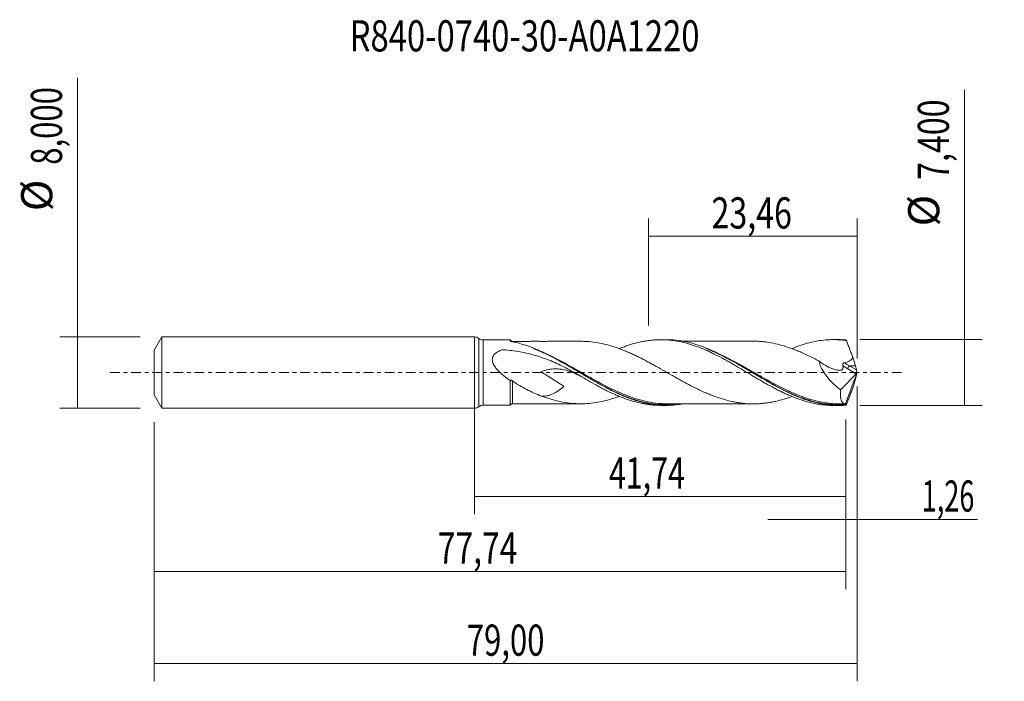
# Model space of a CAD drawing. Units: millimetres. Extents: x -51 to 60, y -35 to 40.
import ezdxf

# ---------------------------------------------------------------- set-up
doc = ezdxf.new("R2010")
doc.units = ezdxf.units.MM
doc.linetypes.add('CENTER', pattern=[47.5, 22, -8.5, 8.5, -8.5])
for name, color, linetype in [('1', 4, 'CONTINUOUS'), ('2', 7, 'CONTINUOUS'), ('SK1', 4, 'CONTINUOUS'), ('SK2', 7, 'CONTINUOUS'), ('SK4', 2, 'CENTER'), ('SK6', 5, 'CONTINUOUS')]:
    doc.layers.add(name, color=color, linetype=linetype)
doc.styles.add('iso_b_vert', font='simplex.shx')
doc.dimstyles.get("Standard").update_dxf_attribs({"dimtxt": 0.18, "dimasz": 0.18, "dimexe": 0.18, "dimexo": 0.0625, "dimgap": 0.09, "dimtad": 1, "dimzin": 0, "dimdsep": 52, "dimtxsty": 'Standard', "dimcen": 0.09, "dimadec": 0, "dimazin": 0, "dimtfac": 1, "dimtdec": 4, "dimtofl": 0, "dimtmove": 0, "dimatfit": 3, "dimfxl": 1, "dimtolj": 1, "dimtzin": 0, "dimarcsym": 0})

# ---------------------------------------------------------------- blocks, each defined once
blk = doc.blocks.new('DimnDraft3D1')
at = {"layer": 'SK2', "lineweight": 13}
for p, q in [((0, -1.5875), (0, -15.913398)), ((41.74, -5.2875), (41.74, -15.913398)), ((0, -13.913398), (41.74, -13.913398))]:
    blk.add_line(p, q, dxfattribs=at)
for points in [[(0, -13.913398), (3.499998, -13.452615), (3.500002, -14.374182), (0, -13.913398)], [(41.74, -13.913398), (38.240002, -14.374182), (38.239998, -13.452615), (41.74, -13.913398)]]:
    blk.add_solid(points, dxfattribs=at)
at = {"layer": 'SK2', "lineweight": 13, "insert": (15.110454, -13.038398), "char_height": 3.5, "attachment_point": 7, "line_spacing_factor": 1.084337, "style": 'iso_b_vert'}
blk.add_mtext('\\W0.7159;41,74', dxfattribs=at)
blk = doc.blocks.new('DimnDraft3D2')
at = {"layer": 'SK2', "lineweight": 13}
for p, q in [((43, -1.5875), (43, -34.692985)), ((-36, -5.5875), (-36, -34.692985)), ((-36, -32.692985), (43, -32.692985))]:
    blk.add_line(p, q, dxfattribs=at)
for points in [[(-36, -32.692985), (-32.500002, -32.232202), (-32.499998, -33.153769), (-36, -32.692985)], [(43, -32.692985), (39.500002, -33.153769), (39.499998, -32.232202), (43, -32.692985)]]:
    blk.add_solid(points, dxfattribs=at)
at = {"layer": 'SK2', "lineweight": 13, "insert": (-0.867384, -31.817985), "char_height": 3.5, "attachment_point": 7, "line_spacing_factor": 1.084337, "style": 'iso_b_vert'}
blk.add_mtext('\\W0.7317;79,00', dxfattribs=at)
blk = doc.blocks.new('DimnDraft3D3')
at = {"layer": 'SK2', "lineweight": 13}
for p, q in [((19.54, 5.2875), (19.54, 17.309119)), ((43, 1.5875), (43, 17.309119)), ((19.54, 15.309119), (43, 15.309119))]:
    blk.add_line(p, q, dxfattribs=at)
for points in [[(19.54, 15.309119), (23.039998, 15.769903), (23.040002, 14.848335), (19.54, 15.309119)], [(43, 15.309119), (39.500002, 14.848335), (39.499998, 15.769903), (43, 15.309119)]]:
    blk.add_solid(points, dxfattribs=at)
at = {"layer": 'SK2', "lineweight": 13, "insert": (26.637105, 16.184119), "char_height": 3.5, "attachment_point": 7, "line_spacing_factor": 1.084337, "style": 'iso_b_vert'}
blk.add_mtext('\\W0.7581;23,46', dxfattribs=at)
blk = doc.blocks.new('DimnDraft3D4')
at = {"layer": 'SK2', "lineweight": 13}
for p, q in [((43, -1.5875), (43, -18.502503)), ((41.74, -5.2875), (41.74, -18.502503)), ((32.99, -16.502503), (56.559715, -16.502503))]:
    blk.add_line(p, q, dxfattribs=at)
for points in [[(41.74, -16.502503), (38.240002, -16.963287), (38.239998, -16.041719), (41.74, -16.502503)], [(43, -16.502503), (46.499998, -16.041719), (46.500002, -16.963287), (43, -16.502503)]]:
    blk.add_solid(points, dxfattribs=at)
at = {"layer": 'SK2', "lineweight": 13, "insert": (50.278136, -15.627503), "char_height": 3.5, "attachment_point": 7, "line_spacing_factor": 1.084337, "style": 'iso_b_vert'}
blk.add_mtext('\\W0.6367;1,26', dxfattribs=at)
blk = doc.blocks.new('DimnDraft3D5')
at = {"layer": 'SK2', "lineweight": 13}
for p, q in [((41.74, -5.2875), (41.74, -24.343428)), ((-36, -5.5875), (-36, -24.343428)), ((-36, -22.343428), (41.74, -22.343428))]:
    blk.add_line(p, q, dxfattribs=at)
for points in [[(-36, -22.343428), (-32.500002, -21.882645), (-32.499998, -22.804212), (-36, -22.343428)], [(41.74, -22.343428), (38.240002, -22.804212), (38.239998, -21.882645), (41.74, -22.343428)]]:
    blk.add_solid(points, dxfattribs=at)
at = {"layer": 'SK2', "lineweight": 13, "insert": (-4.132218, -21.468428), "char_height": 3.5, "attachment_point": 7, "line_spacing_factor": 1.084337, "style": 'iso_b_vert'}
blk.add_mtext('\\W0.7495;77,74', dxfattribs=at)
blk = doc.blocks.new('DimnDraft3D6')
at = {"layer": 'SK2', "lineweight": 13}
for p, q in [((-44.625163, -4), (-44.625163, 33.121549)), ((-37.5875, 4), (-46.625163, 4)), ((-37.5875, -4), (-46.625163, -4))]:
    blk.add_line(p, q, dxfattribs=at)
for points in [[(-44.625163, 4), (-44.164379, 0.500002), (-45.085946, 0.499998), (-44.625163, 4)], [(-44.625163, -4), (-45.085946, -0.500002), (-44.164379, -0.499998), (-44.625163, -4)]]:
    blk.add_solid(points, dxfattribs=at)
at = {"layer": 'SK2', "lineweight": 13, "char_height": 3.5, "attachment_point": 7, "rotation": 90, "line_spacing_factor": 1.084337, "style": 'iso_b_vert'}
for s, insert in [('\\W0.7317;8,000', (-46.375163, 23.34918)), ('%%c', (-46.375163, 18.126524))]:
    blk.add_mtext(s, dxfattribs=dict(at, insert=insert))
blk = doc.blocks.new('DimnDraft3D7')
at = {"layer": '2', "lineweight": 13}
for p, q in [((55.083343, -3.7), (55.083343, 31.783056)), ((43.3275, 3.7), (57.083343, 3.7)), ((43.3275, -3.7), (57.083343, -3.7))]:
    blk.add_line(p, q, dxfattribs=at)
for points in [[(55.083343, 3.7), (55.544126, 0.200002), (54.622559, 0.199998), (55.083343, 3.7)], [(55.083343, -3.7), (54.622559, -0.200002), (55.544126, -0.199998), (55.083343, -3.7)]]:
    blk.add_solid(points, dxfattribs=at)
at = {"layer": '2', "lineweight": 13, "char_height": 3.5, "attachment_point": 7, "rotation": 90, "line_spacing_factor": 1.084337, "style": 'iso_b_vert'}
for s, insert in [('\\W0.7581;7,400', (53.333343, 21.642266)), ('%%c', (53.333343, 16.41961))]:
    blk.add_mtext(s, dxfattribs=dict(at, insert=insert))

msp = doc.modelspace()

# ---------------------------------------------------------------- linework, layer by layer
at = {"layer": '1', "lineweight": 18}
for p, q in [((0, -4), (0, 4)), ((4.0122, 3.6773), (0.9665, 3.6755)), ((21.5309, 3.6878), (20.9425, 3.6875)), ((40.9309, 3.6995), (40.3479, 3.6991)), ((43, 0), (41.7163, -3.5269)), ((42.9236, 0.2879), (42.8156, 0.7506)), ((42.9934, 0.0369), (43, 0)), ((43, 0), (42.9934, -0.0369)), ((41.1541, -1.9414), (42.8949, -0.1431)), ((42.9236, -0.2879), (42.8156, -0.7506)), ((0.9665, -3.6755), (4.0122, -3.6773)), ((20.9425, -3.6875), (21.5307, -3.6878)), ((40.3479, -3.6991), (40.9314, -3.6995))]:
    msp.add_line(p, q, dxfattribs=at)
at = {"layer": '1', "lineweight": 13}
for p, q in [((0.483, 3.8377), (0.483, -3.8377)), ((0.9665, 3.6755), (0.9665, -3.6755)), ((41.9539, 0.4152), (42.8949, -0.1431)), ((42.8156, 0.7506), (42.1438, 0.7506)), ((42.1438, 0.7506), (42.9236, 0.2879))]:
    msp.add_line(p, q, dxfattribs=at)
at = {"layer": '1', "lineweight": 18}
for centre, start, end in [((0, 3.2), 52.862223, 90), ((0, -3.2), 270, 307.137777)]:
    msp.add_arc(centre, 0.8, start, end, dxfattribs=at)
at = {"layer": '1', "lineweight": 18, "extrusion": (0, 0, -1)}
for centre, start, end in [((-0.966, 4.4755), 269.965623, 307.137777), ((-0.966, -4.4755), 52.862223, 90.034377)]:
    msp.add_arc(centre, 0.8, start, end, dxfattribs=at)
at = {"layer": '1', "lineweight": 18}
for centre, start_param, end_param in [((4.25, 3.7545), 0.34403708, 1.58014377), ((4.25, -3.7545), -1.56324225, -0.34027446)]:
    msp.add_ellipse(centre, major_axis=(-0.25, 0), ratio=0.999974, start_param=start_param, end_param=end_param, dxfattribs=at)
at = {"layer": '1', "lineweight": 18, "extrusion": (0, 0, -1)}
for centre, major_axis, ratio, start_param, end_param in [((43.0003, -0.0008), (1.3663, -3.6974), 0.115174, -2.97029143, -2.8634758), ((42.2721, 1.8494), (0.5737, -1.5526), 0.115174, -1.50845549, -0.74286347), ((42.8604, 0.1133), (0.0728, 0.3019), 0.478434, 1.71012575, 2.4597612), ((43.0454, 0.0035), (0.138, -0.429), 0.08774, 1.67674777, 2.32337572), ((42.2721, -1.8494), (0.5737, 1.5526), 0.115174, 0.74286347, 1.50845549), ((43.0454, -0.0035), (0.138, 0.429), 0.08774, -2.32337572, -1.67674777), ((43.0003, 0.0008), (1.3663, 3.6974), 0.115174, 2.8634758, 2.97029143)]:
    msp.add_ellipse(centre, major_axis=major_axis, ratio=ratio, start_param=start_param, end_param=end_param, dxfattribs=at)
at = {"layer": '1', "lineweight": 13, "extrusion": (0, 0, -1)}
for centre, major_axis, ratio, start_param, end_param in [((42.4625, 1.7262), (2.1281, -1.4653), 0.533762, 1.44484623, 1.70249407), ((42.6524, 1.8494), (2.1999, -1.1186), 0.490363, 1.5526915, 1.8277209)]:
    msp.add_ellipse(centre, major_axis=major_axis, ratio=ratio, start_param=start_param, end_param=end_param, dxfattribs=at)
at = {"layer": '1', "lineweight": 13}
msp.add_ellipse((42.1438, 0.5384), major_axis=(0.1531, 0.258), ratio=0.454519, start_param=0.9171056, end_param=2.31336901, dxfattribs=at)
at = {"layer": '1', "lineweight": 18}
for points, knots in [([(4.0123, 3.5371), (4.0123, 3.5708), (4.0123, 3.5986), (4.0123, 3.6418), (4.0123, 3.6572), (4.0123, 3.6733), (4.0123, 3.6769), (4.0123, 3.6773)], [0, 0, 0, 0, 0.36709891, 0.36709891, 0.73419782, 0.73419782, 1, 1, 1, 1]), ([(4.1222, 3.4878), (4.1039, 3.4913), (4.0874, 3.4953), (4.0578, 3.5044), (4.0447, 3.5095), (4.0342, 3.5149)], [0, 0, 0, 0, 0.5, 0.5, 1, 1, 1, 1]), ([(23.3614, -3.528), (23.2157, -3.5534), (23.0703, -3.5757), (22.1456, -3.6988), (21.3719, -3.7159), (20.1985, -3.6089), (19.8038, -3.5506), (19.0177, -3.3923), (18.6254, -3.2921), (18.0353, -3.1125), (17.8379, -3.0476), (17.4452, -2.9093), (17.2495, -2.8359), (16.6637, -2.6039), (16.2751, -2.4333), (15.4977, -2.0658), (15.109, -1.8686), (14.5233, -1.5566), (14.3276, -1.4499), (13.9349, -1.2315), (13.7375, -1.1198), (13.1473, -0.781), (12.7548, -0.5497), (11.9686, -0.0824), (11.574, 0.1539), (10.7877, 0.6198), (10.3953, 0.8502), (9.8046, 1.1869), (9.6074, 1.2976), (9.2139, 1.5142), (9.0174, 1.6202), (8.6244, 1.8269), (8.4279, 1.9277), (8.0346, 2.1234), (7.8374, 2.2185), (7.2471, 2.4922), (6.8562, 2.6591), (5.686, 3.1083), (4.9099, 3.3397), (4.1222, 3.4878)], [0, 0, 0, 0, 0.02275158, 0.02275158, 0.14490763, 0.14490763, 0.20598566, 0.20598566, 0.26706368, 0.26706368, 0.2976027, 0.2976027, 0.32814171, 0.32814171, 0.38921974, 0.38921974, 0.45029776, 0.45029776, 0.48083677, 0.48083677, 0.51137579, 0.51137579, 0.57245381, 0.57245381, 0.63353184, 0.63353184, 0.69460987, 0.69460987, 0.72514888, 0.72514888, 0.75568789, 0.75568789, 0.78622691, 0.78622691, 0.81676592, 0.81676592, 0.87784395, 0.87784395, 1, 1, 1, 1]), ([(12.0048, 3.5089), (11.8633, 3.5087), (11.5104, 3.5082), (10.983, 3.5079), (10.4777, 3.5069), (10.0674, 3.5075), (9.7084, 3.508), (9.3284, 3.5084), (8.8797, 3.5084), (8.3756, 3.5063), (7.8798, 3.5053), (7.3908, 3.5057), (6.9015, 3.5065), (6.4583, 3.5062), (6.0893, 3.5054), (5.7469, 3.5053), (5.2995, 3.5048), (4.7847, 3.5049), (4.4186, 3.5046), (4.2502, 3.5045)], [0, 0, 0, 0, 0.05511003, 0.13726871, 0.20319279, 0.25196325, 0.29574829, 0.34199791, 0.39888125, 0.46923544, 0.53689581, 0.59054325, 0.6583157, 0.72605001, 0.76188604, 0.80097928, 0.85843174, 0.9348893, 1, 1, 1, 1]), ([(35.6852, -2.687), (35.3925, -2.7946), (35.0997, -2.8938), (34.4829, -3.0814), (34.1591, -3.1681), (33.6716, -3.2756), (33.5087, -3.3083), (33.1835, -3.3673), (33.0212, -3.3936), (32.6968, -3.4383), (32.5346, -3.4569), (32.2101, -3.4875), (32.0477, -3.4994), (31.723, -3.5156), (31.5604, -3.5195), (31.2351, -3.5204), (31.0725, -3.5176), (30.5851, -3.4984), (30.2611, -3.4696), (29.774, -3.407), (29.6113, -3.3827), (29.2857, -3.3265), (29.1231, -3.2943), (28.6358, -3.1893), (28.3113, -3.1066), (27.6618, -2.9139), (27.3362, -2.8057), (26.8485, -2.6259), (26.686, -2.5632), (26.3615, -2.433), (26.1993, -2.3653), (25.7125, -2.1548), (25.3866, -2.0049), (24.7363, -1.6897), (24.412, -1.5242), (23.9249, -1.2687), (23.7626, -1.182), (23.4377, -1.0058), (23.275, -0.9163), (22.9495, -0.7363), (22.7868, -0.6458), (22.462, -0.4632), (22.2998, -0.3712), (21.8131, -0.0945), (21.4882, 0.0903), (20.8369, 0.4601), (20.5122, 0.6436), (20.025, 0.9125), (19.8626, 1.0013), (19.5378, 1.1772), (19.3754, 1.2642), (19.0499, 1.4353), (18.8869, 1.519), (18.5615, 1.6832), (18.3991, 1.764), (18.0743, 1.9218), (17.9121, 1.9986), (17.5872, 2.1471), (17.4245, 2.2192), (17.099, 2.3597), (16.936, 2.4281), (16.6109, 2.5584), (16.4485, 2.6203), (16.1236, 2.7393), (15.9612, 2.7963), (15.6365, 2.9044), (15.4741, 2.9551), (14.9865, 3.0981), (14.6602, 3.1825), (14.0108, 3.3206), (13.6864, 3.3769), (13.0361, 3.4597), (12.7104, 3.4875), (12.2144, 3.5074), (12.0435, 3.5103), (11.8727, 3.5091)], [0, 0, 0, 0, 0.03686484, 0.03686484, 0.07780388, 0.07780388, 0.0982734, 0.0982734, 0.11874292, 0.11874292, 0.13921244, 0.13921244, 0.15968196, 0.15968196, 0.18015148, 0.18015148, 0.200621, 0.200621, 0.24156004, 0.24156004, 0.26202956, 0.26202956, 0.28249908, 0.28249908, 0.32343812, 0.32343812, 0.36437716, 0.36437716, 0.38484668, 0.38484668, 0.4053162, 0.4053162, 0.44625524, 0.44625524, 0.48719428, 0.48719428, 0.5076638, 0.5076638, 0.52813332, 0.52813332, 0.54860284, 0.54860284, 0.56907236, 0.56907236, 0.6100114, 0.6100114, 0.65095044, 0.65095044, 0.67141996, 0.67141996, 0.69188948, 0.69188948, 0.712359, 0.712359, 0.73282852, 0.73282852, 0.75329804, 0.75329804, 0.77376756, 0.77376756, 0.79423709, 0.79423709, 0.81470661, 0.81470661, 0.83517613, 0.83517613, 0.85564565, 0.85564565, 0.89658469, 0.89658469, 0.93752373, 0.93752373, 0.97846277, 0.97846277, 1, 1, 1, 1]), ([(16.2755, 2.6829), (16.4259, 2.7446), (16.5762, 2.8035), (16.8815, 2.9181), (17.0364, 2.9735), (17.3458, 3.079), (17.5001, 3.1293), (17.9646, 3.2704), (18.2761, 3.352), (18.7405, 3.4556), (18.8948, 3.487), (19.2042, 3.5429), (19.359, 3.5674), (19.6689, 3.6098), (19.824, 3.6276), (20.1339, 3.6567), (20.2888, 3.6677), (20.7537, 3.6903), (21.0636, 3.6915), (21.5273, 3.6724), (21.6818, 3.6625), (21.9919, 3.636), (22.1474, 3.6193), (22.6129, 3.559), (22.9214, 3.5049), (23.5405, 3.3716), (23.8507, 3.2923), (24.4705, 3.1073), (24.7803, 3.0037), (25.3993, 2.7744), (25.7078, 2.6479), (26.1735, 2.4449), (26.3289, 2.3749), (26.6388, 2.2306), (26.7933, 2.1559), (27.2567, 1.9261), (27.5666, 1.7667), (28.0315, 1.5167), (28.1865, 1.4312), (28.4962, 1.2581), (28.6511, 1.1709), (28.9607, 0.9946), (29.1155, 0.9056), (29.4249, 0.7253), (29.5792, 0.6338), (30.0433, 0.3586), (30.3547, 0.1742), (30.8189, -0.1036), (30.9731, -0.1967), (31.2822, -0.3813), (31.437, -0.4729), (31.7468, -0.6553), (31.9018, -0.7461), (32.2118, -0.927), (32.3665, -1.0173), (32.831, -1.2825), (33.1408, -1.4536), (33.6044, -1.7037), (33.7588, -1.786), (34.0687, -1.946), (34.2241, -2.0242), (34.5342, -2.1764), (34.689, -2.2505), (34.998, -2.3951), (35.1523, -2.4652), (35.6163, -2.6673), (35.9267, -2.7922), (36.546, -3.0226), (36.8555, -3.1257), (37.4743, -3.3081), (37.7827, -3.388), (38.4033, -3.5206), (38.7133, -3.5737), (39.3307, -3.6532), (39.6403, -3.6791), (40.0842, -3.6964), (40.2182, -3.6991), (40.3518, -3.6991)], [0, 0, 0, 0, 0.01871358, 0.01871358, 0.03800593, 0.03800593, 0.05729827, 0.05729827, 0.09588296, 0.09588296, 0.11517531, 0.11517531, 0.13446765, 0.13446765, 0.15375999, 0.15375999, 0.17305234, 0.17305234, 0.21163703, 0.21163703, 0.23092937, 0.23092937, 0.25022172, 0.25022172, 0.28880641, 0.28880641, 0.3273911, 0.3273911, 0.36597579, 0.36597579, 0.40456048, 0.40456048, 0.42385282, 0.42385282, 0.44314516, 0.44314516, 0.48172985, 0.48172985, 0.5010222, 0.5010222, 0.52031454, 0.52031454, 0.53960689, 0.53960689, 0.55889923, 0.55889923, 0.59748392, 0.59748392, 0.61677627, 0.61677627, 0.63606861, 0.63606861, 0.65536096, 0.65536096, 0.6746533, 0.6746533, 0.71323799, 0.71323799, 0.73253033, 0.73253033, 0.75182268, 0.75182268, 0.77111502, 0.77111502, 0.79040737, 0.79040737, 0.82899206, 0.82899206, 0.86757675, 0.86757675, 0.90616144, 0.90616144, 0.94474613, 0.94474613, 0.98333081, 0.98333081, 1, 1, 1, 1]), ([(41.7266, -3.6693), (41.3336, -3.6994), (40.9414, -3.707), (40.1554, -3.6773), (39.7607, -3.6398), (38.5875, -3.4633), (37.8138, -3.261), (36.8395, -2.9162), (36.6442, -2.8426), (36.2525, -2.6867), (36.0558, -2.6042), (35.465, -2.345), (35.0726, -2.1576), (34.4833, -1.8584), (34.2867, -1.7558), (33.8929, -1.5449), (33.6958, -1.4369), (33.1079, -1.1083), (32.7183, -0.8827), (31.5516, -0.1957), (30.7765, 0.2763), (29.7925, 0.8528), (29.5954, 0.9672), (29.2021, 1.192), (29.0057, 1.3025), (28.6129, 1.5195), (28.4164, 1.6259), (28.023, 1.8336), (27.8256, 1.9351), (26.843, 2.4251), (26.0681, 2.7618), (24.9005, 3.1601), (24.5105, 3.2751), (23.9216, 3.4179), (23.7242, 3.4606), (23.3305, 3.5351), (23.134, 3.567), (22.5445, 3.6462), (22.1517, 3.6771), (21.6817, 3.6871), (21.606, 3.6879), (21.5304, 3.6878)], [0, 0, 0, 0, 0.05816658, 0.05816658, 0.11633316, 0.11633316, 0.23266633, 0.23266633, 0.26174962, 0.26174962, 0.29083291, 0.29083291, 0.34899949, 0.34899949, 0.37808278, 0.37808278, 0.40716607, 0.40716607, 0.46533265, 0.46533265, 0.58166582, 0.58166582, 0.61074911, 0.61074911, 0.6398324, 0.6398324, 0.66891569, 0.66891569, 0.69799898, 0.69799898, 0.81433215, 0.81433215, 0.87249873, 0.87249873, 0.90158202, 0.90158202, 0.93066531, 0.93066531, 0.98883189, 0.98883189, 1, 1, 1, 1]), ([(31.3931, 3.5203), (31.2261, 3.5199), (30.8305, 3.5192), (30.2573, 3.5189), (29.7212, 3.5195), (29.2776, 3.5193), (28.8505, 3.5182), (28.3377, 3.5191), (27.7579, 3.5174), (27.1818, 3.5185), (26.7253, 3.5172), (26.3807, 3.5174), (26.1104, 3.5174), (25.8308, 3.5171), (25.4884, 3.5167), (25.0768, 3.517), (24.6031, 3.5167), (24.1461, 3.5163), (23.7637, 3.5163), (23.5167, 3.5158), (23.4035, 3.5156), (23.3675, 3.5155)], [0, 0, 0, 0, 0.06260585, 0.14826823, 0.214075, 0.26348804, 0.31384607, 0.37363146, 0.45504102, 0.53039634, 0.58882441, 0.62556085, 0.65911985, 0.68980167, 0.73019935, 0.78697123, 0.84358479, 0.90722507, 0.95763594, 0.98654488, 1, 1, 1, 1]), ([(31.392, 3.5199), (31.394, 3.5199), (31.3959, 3.5199), (31.56, 3.5195), (31.722, 3.5156), (32.0466, 3.4995), (32.2091, 3.4875), (32.5346, 3.4569), (32.6971, 3.4383), (33.1839, 3.3711), (33.5082, 3.3116), (34.1572, 3.1686), (34.4825, 3.0815), (35.1324, 2.8838), (35.4567, 2.7728), (35.9433, 2.5908), (36.1056, 2.5277), (36.4307, 2.3959), (36.5936, 2.327), (37.0809, 2.1131), (37.4051, 1.9616), (38.0541, 1.6439), (38.3789, 1.4768), (38.704, 1.3046)], [0, 0, 0, 0, 0.0007994, 0.0007994, 0.06741277, 0.06741277, 0.13402615, 0.13402615, 0.20063952, 0.20063952, 0.33386627, 0.33386627, 0.46709301, 0.46709301, 0.60031976, 0.60031976, 0.66693313, 0.66693313, 0.73354651, 0.73354651, 0.86677325, 0.86677325, 1, 1, 1, 1]), ([(35.6855, 2.6924), (35.8691, 2.7675), (36.0529, 2.8392), (36.546, 3.0226), (36.8555, 3.1257), (37.4743, 3.3081), (37.7827, 3.388), (38.4033, 3.5206), (38.7133, 3.5737), (39.3307, 3.6532), (39.6403, 3.6791), (40.1053, 3.6973), (40.2603, 3.6999), (40.5694, 3.698), (40.724, 3.6936), (41.0329, 3.678), (41.1873, 3.6667), (41.4956, 3.6374), (41.6495, 3.6192), (41.8035, 3.5977)], [0, 0, 0, 0, 0.08988926, 0.08988926, 0.24157438, 0.24157438, 0.39325951, 0.39325951, 0.54494463, 0.54494463, 0.69662975, 0.69662975, 0.77247231, 0.77247231, 0.84831488, 0.84831488, 0.92415744, 0.92415744, 1, 1, 1, 1]), ([(42.4863, 1.8186), (42.4584, 1.8939), (42.4304, 1.9692), (42.3743, 2.1196), (42.3462, 2.1948), (42.2899, 2.3449), (42.2616, 2.4198), (42.205, 2.5692), (42.1765, 2.6437), (42.0911, 2.867), (42.0339, 3.0159), (41.9477, 3.2357), (41.9189, 3.3087), (41.8613, 3.4541), (41.8324, 3.5264), (41.8035, 3.5977)], [0, 0, 0, 0, 0.125, 0.125, 0.25, 0.25, 0.375, 0.375, 0.5, 0.5, 0.75, 0.75, 0.875, 0.875, 1, 1, 1, 1]), ([(12.0787, -0.4994), (11.8129, -0.3417), (11.5455, -0.1866), (11.0063, 0.1176), (10.7341, 0.2669), (9.9144, 0.6996), (9.3649, 0.9675), (8.2504, 1.4478), (7.6852, 1.6599), (6.8196, 1.9297), (6.5282, 2.0117), (5.9386, 2.1593), (5.6401, 2.2252), (4.737, 2.398), (4.1264, 2.4803), (3.4341, 2.5389), (3.3186, 2.548), (3.2029, 2.556), (3.145, 2.5598), (3.1256, 2.5596), (3.0972, 2.5562), (3.0877, 2.5545), (3.0696, 2.5496), (3.0613, 2.5462), (2.9178, 2.4914), (2.7864, 2.4329), (2.5402, 2.297), (2.4245, 2.2197), (2.2706, 2.0798), (2.2237, 2.03), (2.1406, 1.9224), (2.1041, 1.8637), (2.047, 1.7405), (2.0262, 1.6761), (2.0013, 1.5413), (1.9974, 1.4702), (2.0062, 1.3295), (2.0188, 1.2587), (2.0573, 1.1179), (2.0828, 1.0494), (2.1734, 0.8479), (2.2531, 0.7182), (2.4293, 0.4744), (2.5264, 0.3589), (2.7322, 0.1362), (2.8413, 0.0288), (3.0641, -0.1767), (3.1782, -0.2753), (3.5268, -0.5621), (3.767, -0.7412), (4.0124, -0.9125)], [0, 0, 0, 0, 0.0625, 0.0625, 0.125, 0.125, 0.25, 0.25, 0.375, 0.375, 0.4375, 0.4375, 0.5, 0.5, 0.625, 0.625, 0.640625, 0.6484375, 0.6484375, 0.65234375, 0.65234375, 0.65429687, 0.65429687, 0.65625, 0.65625, 0.6875, 0.6875, 0.71875, 0.71875, 0.734375, 0.734375, 0.75, 0.75, 0.765625, 0.765625, 0.78125, 0.78125, 0.796875, 0.796875, 0.8125, 0.8125, 0.84375, 0.84375, 0.875, 0.875, 0.90625, 0.90625, 0.9375, 0.9375, 1, 1, 1, 1]), ([(6.5791, 2.7095), (6.958, 2.5639), (7.3373, 2.4028), (7.9144, 2.1378), (8.1109, 2.0442), (8.5055, 1.8503), (8.7027, 1.7504), (9.6842, 1.2411), (10.4598, 0.7982), (11.6303, 0.1179), (12.0216, -0.1117), (12.6128, -0.4558), (12.8103, -0.5702), (13.2031, -0.7957), (13.3989, -0.9069), (14.3756, -1.455), (15.1508, -1.8656), (16.1295, -2.3163), (16.3257, -2.4034), (16.6489, -2.5406), (16.7755, -2.5927), (16.9019, -2.6431)], [0, 0, 0, 0, 0.11059821, 0.11059821, 0.16746104, 0.16746104, 0.22432387, 0.22432387, 0.4517752, 0.4517752, 0.56550086, 0.56550086, 0.6223637, 0.6223637, 0.67922653, 0.67922653, 0.90667785, 0.90667785, 0.96354069, 0.96354069, 1, 1, 1, 1]), ([(25.9896, 2.7142), (26.1598, 2.6484), (26.3302, 2.5794), (26.6963, 2.425), (26.8921, 2.3387), (27.285, 2.1585), (27.4827, 2.0644), (28.466, 1.5813), (29.2417, 1.1524), (30.41, 0.481), (30.8002, 0.2525), (31.3893, -0.093), (31.5869, -0.2088), (31.9804, -0.4385), (32.1764, -0.5525), (33.154, -1.1159), (33.928, -1.5462), (35.0981, -2.1266), (35.49, -2.3096), (36.2764, -2.6464), (36.6653, -2.7981), (37.0529, -2.9319)], [0, 0, 0, 0, 0.0463844, 0.0463844, 0.09939544, 0.09939544, 0.15240647, 0.15240647, 0.36445062, 0.36445062, 0.4704727, 0.4704727, 0.52348374, 0.52348374, 0.57649477, 0.57649477, 0.78853893, 0.78853893, 0.894561, 0.894561, 1, 1, 1, 1]), ([(38.704, 1.3046), (38.9573, 1.1082), (39.2142, 0.9298), (39.6069, 0.6996), (39.739, 0.6291), (40.0061, 0.5024), (40.1413, 0.4464), (40.4079, 0.3537), (40.5402, 0.3167), (40.7368, 0.2771), (40.8021, 0.2665), (40.8992, 0.2551), (40.9314, 0.252), (40.9955, 0.2473), (41.0273, 0.2457), (41.1205, 0.2483), (41.179, 0.2586), (41.2594, 0.2907), (41.2846, 0.3042), (41.33, 0.3382), (41.3503, 0.3591), (41.3842, 0.408), (41.3976, 0.4356), (41.4174, 0.4968), (41.4239, 0.5308), (41.4328, 0.6366), (41.425, 0.7146), (41.4077, 0.7926)], [0, 0, 0, 0, 0.25, 0.25, 0.375, 0.375, 0.5, 0.5, 0.625, 0.625, 0.6875, 0.6875, 0.71875, 0.71875, 0.75, 0.75, 0.8125, 0.8125, 0.84375, 0.84375, 0.875, 0.875, 0.90625, 0.90625, 0.9375, 0.9375, 1, 1, 1, 1]), ([(38.704, 1.3046), (38.7419, 1.1441), (38.7937, 0.9836), (38.8898, 0.7431), (38.9251, 0.6626), (39.0008, 0.5031), (39.041, 0.4246), (39.1679, 0.1921), (39.2609, 0.0414), (39.4108, -0.1792), (39.4627, -0.252), (39.5684, -0.3942), (39.6224, -0.4638), (39.8975, -0.8049), (40.1339, -1.0561), (40.507, -1.4086), (40.6344, -1.5219), (40.8918, -1.7384), (41.0222, -1.842), (41.1541, -1.9414)], [0, 0, 0, 0, 0.125, 0.125, 0.1875, 0.1875, 0.25, 0.25, 0.375, 0.375, 0.4375, 0.4375, 0.5, 0.5, 0.75, 0.75, 0.875, 0.875, 1, 1, 1, 1]), ([(41.5629, 1.0903), (41.6678, 1.1153), (41.7717, 1.1438), (41.9756, 1.2131), (42.0751, 1.2534), (42.2148, 1.3316), (42.2602, 1.361), (42.3228, 1.4116), (42.3427, 1.4295), (42.38, 1.468), (42.3976, 1.4888), (42.4286, 1.5325), (42.4421, 1.5555), (42.4647, 1.604), (42.4738, 1.63), (42.4863, 1.6828), (42.4898, 1.7096), (42.4917, 1.7639), (42.4901, 1.7916), (42.4863, 1.8186)], [0, 0, 0, 0, 0.25, 0.25, 0.5, 0.5, 0.625, 0.625, 0.6875, 0.6875, 0.75, 0.75, 0.8125, 0.8125, 0.875, 0.875, 0.9375, 0.9375, 1, 1, 1, 1]), ([(12.0787, -0.4993), (11.9769, -0.4452), (11.8752, -0.3924), (11.5274, -0.217), (11.2809, -0.1017), (10.9076, 0.0511), (10.7836, 0.0982), (10.5373, 0.1834), (10.4149, 0.2215), (10.0485, 0.3213), (9.8058, 0.3685), (9.4392, 0.4065), (9.3163, 0.4137), (9.0701, 0.4169), (8.9478, 0.4129), (8.582, 0.3849), (8.3397, 0.3448), (7.9737, 0.2559), (7.8512, 0.2214), (7.6665, 0.1628), (7.6046, 0.1422), (7.5274, 0.115), (7.5081, 0.1081), (7.4868, 0.1005), (7.48, 0.098), (7.4771, 0.097), (7.4757, 0.0964), (7.4751, 0.0964), (7.4745, 0.0957), (7.4747, 0.0952), (7.4769, 0.0914), (7.4806, 0.0889), (7.487, 0.0836), (7.4904, 0.0811), (7.5207, 0.0585), (7.5491, 0.0398), (7.6907, -0.0539), (7.8063, -0.1266), (8.0373, -0.2722), (8.1533, -0.3447), (8.5015, -0.5622), (8.7338, -0.7078), (9.1986, -1.0002), (9.4312, -1.1469), (9.7198, -1.3343), (9.7775, -1.372), (9.8923, -1.4483), (9.9498, -1.4863), (10.0126, -1.5322), (10.0195, -1.5374), (10.0332, -1.548), (10.0403, -1.553), (10.0467, -1.5606), (10.0475, -1.5615), (10.0479, -1.5636), (10.0465, -1.5642), (10.044, -1.5663), (10.0389, -1.5704), (10.027, -1.58), (9.9898, -1.6103), (9.956, -1.6375), (9.8749, -1.7023), (9.8209, -1.7449), (9.551, -1.9533), (9.3377, -2.1053), (9.0114, -2.2997), (8.9015, -2.3588), (8.6815, -2.4615), (8.5709, -2.5054), (8.4023, -2.5589), (8.3457, -2.5747), (8.2314, -2.6021), (8.1736, -2.6136), (8.0005, -2.6413), (7.8847, -2.6508), (7.6857, -2.6529), (7.603, -2.6498), (7.5197, -2.6429)], [0, 0, 0, 0, 0.03008233, 0.03008233, 0.10272553, 0.10272553, 0.13904712, 0.13904712, 0.17536872, 0.17536872, 0.24801192, 0.24801192, 0.28433351, 0.28433351, 0.32065511, 0.32065511, 0.3932983, 0.3932983, 0.4296199, 0.4296199, 0.4477807, 0.4477807, 0.4523209, 0.45345595, 0.45402347, 0.45430724, 0.45430724, 0.45444912, 0.45444912, 0.454591, 0.454591, 0.45572605, 0.45572605, 0.4568611, 0.4568611, 0.4659415, 0.4659415, 0.5022631, 0.5022631, 0.53858469, 0.53858469, 0.61122789, 0.61122789, 0.68387108, 0.68387108, 0.70203188, 0.70203188, 0.72019268, 0.72019268, 0.72246278, 0.72246278, 0.72473288, 0.72473288, 0.72501664, 0.72501664, 0.7253004, 0.7253004, 0.72586793, 0.72700298, 0.72927308, 0.73835348, 0.73835348, 0.75651427, 0.75651427, 0.82915747, 0.82915747, 0.86547907, 0.86547907, 0.90180066, 0.90180066, 0.91996146, 0.91996146, 0.93812226, 0.93812226, 0.97444386, 0.97444386, 1, 1, 1, 1]), ([(41.4077, 0.7926), (41.4013, 0.8216), (41.3985, 0.8513), (41.4022, 0.9125), (41.4087, 0.9432), (41.434, 1.0015), (41.453, 1.028), (41.502, 1.0697), (41.5319, 1.0829), (41.5629, 1.0903)], [0, 0, 0, 0, 0.25, 0.25, 0.5, 0.5, 0.75, 0.75, 1, 1, 1, 1]), ([(4.0123, -3.6773), (4.0122, -3.6781), (4.0122, -3.6689), (4.0122, -3.6347), (4.0122, -3.6134), (4.0122, -3.5594), (4.0122, -3.4937), (4.0122, -3.4052), (4.0122, -3.305), (4.0122, -3.2487), (4.0122, -3.065), (4.0122, -2.923), (4.0122, -2.6815), (4.0122, -2.5961), (4.0122, -2.4155), (4.0122, -2.3215), (4.0123, -2.03), (4.0123, -1.8225), (4.0123, -1.4911), (4.0123, -1.377), (4.0123, -1.1469), (4.0123, -1.0304), (4.0124, -0.9125)], [0, 0, 0, 0, 0.09610398, 0.09610398, 0.17142865, 0.17142865, 0.24675331, 0.32207798, 0.32207798, 0.39740265, 0.39740265, 0.54805199, 0.54805199, 0.62337666, 0.62337666, 0.69870133, 0.69870133, 0.84935066, 0.84935066, 0.92467533, 0.92467533, 1, 1, 1, 1]), ([(4.2505, -0.9355), (4.2277, -0.9196), (4.2044, -0.906), (4.1567, -0.8844), (4.1329, -0.8768), (4.0875, -0.8709), (4.0671, -0.8728), (4.0334, -0.8864), (4.0206, -0.898), (4.0124, -0.9125)], [0, 0, 0, 0, 0.25, 0.25, 0.5, 0.5, 0.75, 0.75, 1, 1, 1, 1]), ([(7.5196, -2.6428), (7.2402, -2.5393), (6.9632, -2.4261), (6.4125, -2.1797), (6.1388, -2.0464), (5.5932, -1.7625), (5.3213, -1.611), (4.78, -1.2879), (4.5129, -1.1175), (4.2505, -0.9355)], [0, 0, 0, 0, 0.25, 0.25, 0.5, 0.5, 0.75, 0.75, 1, 1, 1, 1]), ([(12.0786, -0.4993), (12.3886, -0.6838), (12.6989, -0.8637), (13.3182, -1.2173), (13.6269, -1.3916), (14.0926, -1.6425), (14.2482, -1.7247), (14.5582, -1.8858), (14.7128, -1.965), (15.1765, -2.1964), (15.4866, -2.3413), (15.9516, -2.5467), (16.1066, -2.6134), (16.4166, -2.7409), (16.5716, -2.8018), (16.8815, -2.9181), (17.0364, -2.9735), (17.3458, -3.079), (17.5001, -3.1293), (17.9646, -3.2704), (18.2761, -3.352), (18.7405, -3.4556), (18.8948, -3.487), (19.2042, -3.5429), (19.359, -3.5674), (19.6689, -3.6098), (19.824, -3.6276), (20.1339, -3.6567), (20.2888, -3.6677), (20.6107, -3.6834), (20.7776, -3.6875), (20.9443, -3.6875)], [0, 0, 0, 0, 0.10483845, 0.10483845, 0.2096769, 0.2096769, 0.26209613, 0.26209613, 0.31451535, 0.31451535, 0.4193538, 0.4193538, 0.47177303, 0.47177303, 0.52419225, 0.52419225, 0.57661148, 0.57661148, 0.6290307, 0.6290307, 0.73386915, 0.73386915, 0.78628838, 0.78628838, 0.8387076, 0.8387076, 0.89112683, 0.89112683, 0.94354606, 0.94354606, 1, 1, 1, 1]), ([(32.2812, -0.9774), (32.2815, -0.9779), (32.2887, -0.9818), (32.3136, -0.9947), (32.3354, -1.0046), (32.4582, -1.0695), (32.5664, -1.1308), (32.6468, -1.1771)], [0, 0, 0, 0, 0.19570346, 0.3320354, 0.46562866, 0.67516314, 1, 1, 1, 1]), ([(41.7163, -3.5269), (41.663, -3.5269), (41.6123, -3.5188), (41.5405, -3.4939), (41.5173, -3.4835), (41.4723, -3.4582), (41.4505, -3.4432), (41.3469, -3.3584), (41.2797, -3.2575), (41.2038, -3.0534), (41.1826, -2.9757), (41.1505, -2.8066), (41.1393, -2.7148), (41.1265, -2.5171), (41.125, -2.411), (41.1321, -2.1841), (41.1407, -2.0649), (41.1541, -1.9414)], [0, 0, 0, 0, 0.125, 0.125, 0.1875, 0.1875, 0.25, 0.25, 0.5, 0.5, 0.625, 0.625, 0.75, 0.75, 0.875, 0.875, 1, 1, 1, 1]), ([(42.4863, -1.8186), (42.4584, -1.8939), (42.4304, -1.9692), (42.3743, -2.1196), (42.3462, -2.1948), (42.2899, -2.3449), (42.2616, -2.4198), (42.205, -2.5692), (42.1765, -2.6437), (42.0911, -2.867), (42.0339, -3.0159), (41.9477, -3.2357), (41.9189, -3.3087), (41.8613, -3.4541), (41.8324, -3.5264), (41.8035, -3.5977)], [0, 0, 0, 0, 0.125, 0.125, 0.25, 0.25, 0.375, 0.375, 0.5, 0.5, 0.75, 0.75, 0.875, 0.875, 1, 1, 1, 1]), ([(7.5198, -2.6429), (7.8452, -2.7641), (8.1702, -2.8738), (8.8189, -3.0717), (9.1431, -3.1579), (9.794, -3.3015), (10.1191, -3.3595), (10.7683, -3.4484), (11.0928, -3.4804), (11.5803, -3.5043), (11.7432, -3.5085), (12.0685, -3.5098), (12.2311, -3.5069), (12.7183, -3.4869), (13.0423, -3.4591), (13.6923, -3.376), (14.0183, -3.3192), (14.6678, -3.1807), (14.9925, -3.0965), (15.4794, -2.9535), (15.6419, -2.9027), (15.9604, -2.7965), (16.1163, -2.7419), (16.2719, -2.685)], [0, 0, 0, 0, 0.11137717, 0.11137717, 0.22275434, 0.22275434, 0.3341315, 0.3341315, 0.44550867, 0.44550867, 0.50119726, 0.50119726, 0.55688584, 0.55688584, 0.66826301, 0.66826301, 0.77964018, 0.77964018, 0.89101734, 0.89101734, 0.94670593, 0.94670593, 1, 1, 1, 1]), ([(21.8312, -3.5146), (21.6382, -3.5163), (21.4452, -3.5128), (21.0551, -3.4954), (20.8577, -3.4813), (19.8747, -3.3844), (19.0988, -3.2238), (18.1388, -2.9369), (17.9575, -2.8789), (17.7759, -2.8171)], [0, 0, 0, 0, 0.14207071, 0.14207071, 0.28674562, 0.28674562, 0.86544526, 0.86544526, 1, 1, 1, 1]), ([(41.142, -3.5268), (40.9587, -3.5269), (40.7754, -3.5224), (40.3953, -3.5033), (40.1981, -3.488), (39.8048, -3.447), (39.6089, -3.4213), (38.6319, -3.2678), (37.8581, -3.0649), (36.997, -2.7647), (36.915, -2.7354), (36.8329, -2.7053)], [0, 0, 0, 0, 0.12686905, 0.12686905, 0.26284958, 0.26284958, 0.39883011, 0.39883011, 0.94275223, 0.94275223, 1, 1, 1, 1]), ([(4.1222, -3.4878), (4.1039, -3.4913), (4.0874, -3.4953), (4.0578, -3.5044), (4.0447, -3.5095), (4.0342, -3.5149)], [0, 0, 0, 0, 0.5, 0.5, 1, 1, 1, 1]), ([(4.2502, -3.5045), (4.4346, -3.5046), (4.8298, -3.5049), (5.3858, -3.5049), (5.8885, -3.5053), (6.2923, -3.5058), (6.7124, -3.5066), (7.2014, -3.506), (7.7659, -3.5052), (8.298, -3.506), (8.7589, -3.508), (9.2046, -3.5086), (9.6896, -3.508), (10.1348, -3.5073), (10.4779, -3.5071), (10.7495, -3.5074), (11.1137, -3.5089), (11.5218, -3.5091), (11.8171, -3.5093), (11.9311, -3.5093)], [0, 0, 0, 0, 0.07201747, 0.1543498, 0.2171758, 0.26836041, 0.3120604, 0.38124504, 0.45935601, 0.53254395, 0.58906278, 0.63935732, 0.70662059, 0.77849638, 0.81322332, 0.84062404, 0.88463488, 0.95546102, 1, 1, 1, 1]), ([(21.7296, -3.515), (21.961, -3.5151), (22.3541, -3.5153), (22.8448, -3.5157), (23.227, -3.5158), (23.6115, -3.5162), (24.0461, -3.5164), (24.4668, -3.5165), (24.857, -3.5171), (25.2473, -3.5168), (25.7107, -3.5171), (26.2475, -3.5174), (26.8686, -3.5176), (27.4932, -3.518), (28.0681, -3.5184), (28.6308, -3.5188), (29.1245, -3.5188), (29.5551, -3.5196), (29.8388, -3.5193), (30.1175, -3.519), (30.4869, -3.52), (30.9043, -3.5197), (31.2098, -3.5202), (31.3306, -3.5204)], [0, 0, 0, 0, 0.07229356, 0.12284644, 0.15333014, 0.19171527, 0.2429851, 0.28912641, 0.32315947, 0.36493869, 0.41106452, 0.46797367, 0.53263386, 0.60513827, 0.66313253, 0.71228584, 0.78094188, 0.81740608, 0.84682692, 0.86957593, 0.90453527, 0.9622282, 1, 1, 1, 1]), ([(41.755, -3.5937), (41.76, -3.5804), (41.7647, -3.5668), (41.772, -3.5425), (41.7746, -3.5318), (41.7783, -3.5089), (41.7758, -3.505), (41.7711, -3.5079)], [0, 0, 0, 0, 0.25, 0.25, 0.5, 0.5, 1, 1, 1, 1])]:
    msp.add_open_spline(points, degree=3, knots=knots, dxfattribs=at)
for points, degree in [([(4.0342, 3.5149), (4.0202, 3.5219), (4.0123, 3.5295), (4.0123, 3.5371)], 3), ([(41.7266, 3.6693), (41.4607, 3.6896), (41.1951, 3.6997), (40.9292, 3.6995)], 3), ([(41.1459, -3.5268), (41.4304, -3.5259), (41.7144, -3.5276)], 2), ([(41.7711, -3.5079), (41.7506, -3.5206), (41.7323, -3.527), (41.7163, -3.5269)], 3), ([(41.7266, -3.6693), (41.7361, -3.6441), (41.7456, -3.6189), (41.755, -3.5937)], 3)]:
    msp.add_open_spline(points, degree=degree, dxfattribs=at)
at = {"layer": '1', "lineweight": 13}
for points, knots in [([(17.7759, -2.8171), (17.567, -2.746), (17.3576, -2.6699), (16.9512, -2.5136), (16.7537, -2.4336), (16.3603, -2.2673), (16.1643, -2.1808), (15.1865, -1.7338), (14.4115, -1.3294), (13.4353, -0.7927), (13.2397, -0.6839), (12.8472, -0.4638), (12.6499, -0.3523), (12.0593, -0.0173), (11.6683, 0.2058), (10.4986, 0.8652), (9.7233, 1.2924), (8.7425, 1.7806), (8.5454, 1.8762), (8.3084, 1.9875), (8.2684, 2.0062), (8.2285, 2.0247)], [0, 0, 0, 0, 0.06575038, 0.06575038, 0.12720204, 0.12720204, 0.18865371, 0.18865371, 0.43446038, 0.43446038, 0.49591204, 0.49591204, 0.55736371, 0.55736371, 0.68026704, 0.68026704, 0.92607371, 0.92607371, 0.98752538, 0.98752538, 1, 1, 1, 1]), ([(36.8329, -2.7053), (36.5248, -2.5924), (36.2157, -2.4691), (35.5105, -2.1676), (35.1194, -1.986), (33.9502, -1.412), (33.1764, -0.9891), (32.1993, -0.4386), (32.0034, -0.3274), (31.6102, -0.1036), (31.4129, 0.0089), (30.8245, 0.3443), (30.4345, 0.5657), (29.3219, 1.184), (28.6009, 1.5683), (27.8715, 1.9167)], [0, 0, 0, 0, 0.10322288, 0.10322288, 0.23396747, 0.23396747, 0.49545667, 0.49545667, 0.56082897, 0.56082897, 0.62620127, 0.62620127, 0.75694587, 0.75694587, 1, 1, 1, 1]), ([(4.2502, -3.5046), (4.2502, -3.5048), (4.2502, -3.4944), (4.2502, -3.4623), (4.2502, -3.4174), (4.2501, -3.3889), (4.2501, -3.3204), (4.2501, -3.2805), (4.2501, -3.1895), (4.2501, -3.1383), (4.2501, -2.9706), (4.2501, -2.8393), (4.2501, -2.6133), (4.2501, -2.5326), (4.2502, -2.3635), (4.2502, -2.1869), (4.2502, -1.9956), (4.2503, -1.7967), (4.2503, -1.6938), (4.2504, -1.38), (4.2504, -1.1621), (4.2505, -0.9355)], [0, 0, 0, 0, 0.07223464, 0.14954842, 0.14954842, 0.2268622, 0.2268622, 0.30417598, 0.30417598, 0.38148976, 0.38148976, 0.53611732, 0.53611732, 0.6134311, 0.6134311, 0.69074488, 0.76805866, 0.76805866, 0.84537244, 0.84537244, 1, 1, 1, 1]), ([(16.9019, -2.6431), (16.9726, -2.6713), (17.0432, -2.699), (17.5067, -2.8769), (17.8971, -3.0103), (19.0661, -3.3537), (19.8423, -3.5074), (20.8265, -3.5917), (21.0241, -3.6032), (21.4181, -3.615), (21.6148, -3.6154), (22.0082, -3.6052), (22.2049, -3.5946), (22.5917, -3.563), (22.7821, -3.5423), (22.9724, -3.5167)], [0, 0, 0, 0, 0.03475652, 0.03475652, 0.22848335, 0.22848335, 0.615937, 0.615937, 0.71280042, 0.71280042, 0.80966383, 0.80966383, 0.90652724, 0.90652724, 1, 1, 1, 1]), ([(37.0529, -2.9319), (37.055, -2.9327), (37.0572, -2.9334), (37.8387, -3.2029), (38.6127, -3.3996), (39.5907, -3.5415), (39.7869, -3.5647), (40.1807, -3.6002), (40.3781, -3.6126), (40.9685, -3.633), (41.3614, -3.6244), (41.755, -3.5937)], [0, 0, 0, 0, 0.00137321, 0.00137321, 0.5006866, 0.5006866, 0.62551495, 0.62551495, 0.7503433, 0.7503433, 1, 1, 1, 1])]:
    msp.add_open_spline(points, degree=3, knots=knots, dxfattribs=at)
at = {"layer": 'SK1', "lineweight": 18}
for p, q in [((-35.134, 4), (-36, 2.5)), ((0, 4), (-35.134, 4)), ((-35.134, 4), (-35.134, -4)), ((0, -4), (0, 4)), ((-36, 2.5), (-36, -2.5)), ((-36, -2.5), (-35.134, -4)), ((-35.134, -4), (0, -4))]:
    msp.add_line(p, q, dxfattribs=at)
at = {"layer": 'SK4', "lineweight": 18, "ltscale": 0.05}
msp.add_line((48, 0), (-41, 0), dxfattribs=at)

# ---------------------------------------------------------------- texts
at = {"layer": 'SK6', "lineweight": 13, "insert": (5.6292, 36.0827), "char_height": 3.5, "attachment_point": 8, "line_spacing_factor": 1.084337, "style": 'iso_b_vert'}
msp.add_mtext('\\W0.7725;R840-0740-30-A0A1220', dxfattribs=at)

# ---------------------------------------------------------------- dimensions: what is measured, and where the dimension line sits
at = {"layer": '2', "lineweight": 13}
dim = msp.add_aligned_dim(p1=(43.3275, -3.7), p2=(43.3275, 3.7), distance=-13.7558, dimstyle='Standard', override={"dimtxt": 3.5, "dimasz": 3.5, "dimexe": 2, "dimexo": 1.5875, "dimgap": 1.75, "dimtad": 1, "dimtih": 0, "dimtoh": 0, "dimdec": 3, "dimpost": '<>', "dimtxsty": 'iso_b_vert', "dimsah": 1, "dimclrd": 35, "dimclre": 35, "dimclrt": 35, "dimtm": -0.005, "dimtdec": 2, "dimtmove": 0}, dxfattribs=at)
dim.commit()
dim.dimension.update_dxf_attribs({"geometry": 'DimnDraft3D7', "text_midpoint": (52.4583, 20.7673)})
at = {"layer": 'SK2', "lineweight": 13}
dim = msp.add_aligned_dim(p1=(-37.5875, -4), p2=(-37.5875, 4), distance=9.0377, dimstyle='Standard', override={"dimtxt": 3.5, "dimasz": 3.5, "dimexe": 2, "dimexo": 1.5875, "dimgap": 1.75, "dimtad": 1, "dimtih": 0, "dimtoh": 0, "dimdec": 3, "dimpost": '<>', "dimtxsty": 'iso_b_vert', "dimsah": 1, "dimclrd": 35, "dimclre": 35, "dimclrt": 35, "dimtm": -0.005, "dimtdec": 2, "dimtmove": 0}, dxfattribs=at)
dim.commit()
dim.dimension.update_dxf_attribs({"geometry": 'DimnDraft3D6', "text_midpoint": (-47.2502, 22.4742)})
for base, p1, p2, picture, middle in [((43, 15.3091), (19.54, 5.2875), (43, 1.5875), 'DimnDraft3D3', (31.27, 15.3091)), ((43, -32.693), (-36, -5.5875), (43, -1.5875), 'DimnDraft3D2', (3.5813, -32.693)), ((41.74, -13.9134), (0, -1.5875), (41.74, -5.2875), 'DimnDraft3D1', (19.4901, -13.9134)), ((41.74, -16.5025), (43, -1.5875), (41.74, -5.2875), 'DimnDraft3D4', (52.9814, -16.5025)), ((41.74, -22.3434), (-36, -5.5875), (41.74, -5.2875), 'DimnDraft3D5', (0.5007, -22.3434))]:
    dim = msp.add_linear_dim(base=base, p1=p1, p2=p2, dimstyle='Standard', override={"dimtxt": 3.5, "dimasz": 3.5, "dimexe": 2, "dimexo": 1.5875, "dimgap": 1.75, "dimtad": 1, "dimtih": 0, "dimdec": 2, "dimpost": '<>', "dimtxsty": 'iso_b_vert', "dimsah": 1, "dimclrd": 35, "dimclre": 35, "dimclrt": 35, "dimtm": -0.005, "dimtdec": 2, "dimtofl": 1, "dimtmove": 0}, dxfattribs=at)
    dim.commit()
    dim.dimension.update_dxf_attribs({"geometry": picture, "text_midpoint": middle})

doc.saveas('drawing.dxf')
